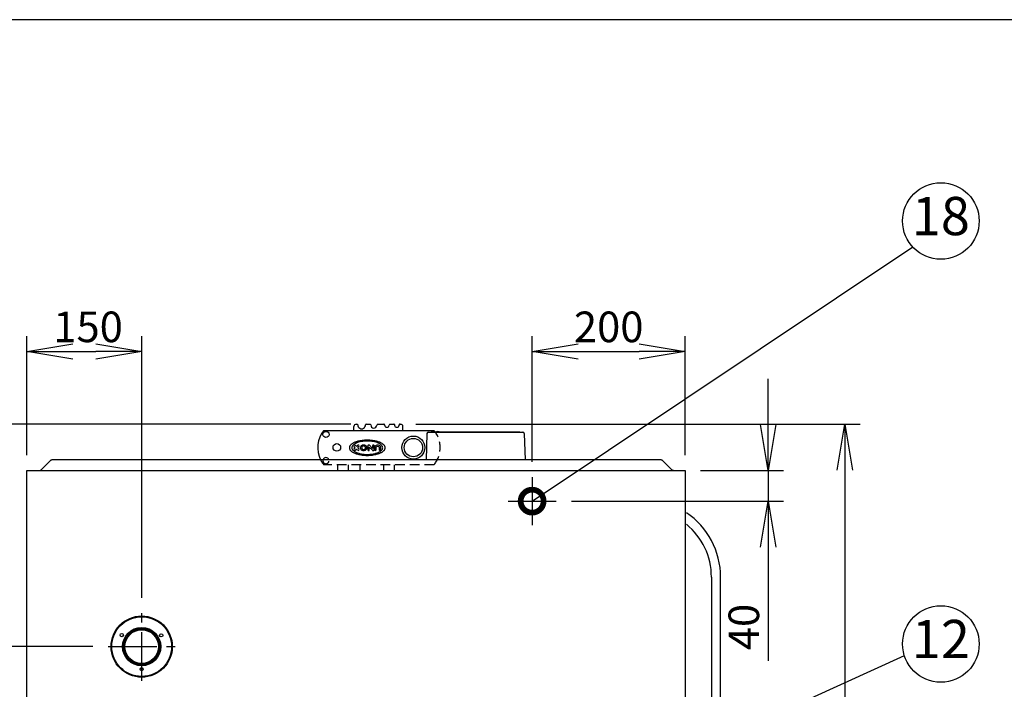
# Model space of a CAD drawing. Extents: x 31 to 8101, y 0 to 5508.
# Drawn here: x 1133 to 2420, y 4633 to 5508 of the extents above; entities that cross this region are included whole.
import ezdxf
from ezdxf.enums import TextEntityAlignment as Align

# ---------------------------------------------------------------- set-up
doc = ezdxf.new("R2010")
doc.units = 0
doc.header["$LTSCALE"] = 2
doc.header["$MEASUREMENT"] = 0
doc.linetypes.add('CENTER', pattern=[50.8, 31.75, -6.35, 6.35, -6.35])
doc.linetypes.add('HIDDEN', pattern=[9.525, 6.35, -3.175])
for name, color, linetype in [('KIKI-2D2', 7, 'Continuous'), ('SUNPOU', 7, 'Continuous'), ('WAKU', 7, 'Continuous')]:
    doc.layers.add(name, color=color, linetype=linetype)
doc.styles.get("Standard").update_dxf_attribs({"font": 'romans.shx', "bigfont": 'extfont.shx'})
doc.dimstyles.get("Standard").update_dxf_attribs({"dimscale": 20, "dimtxt": 2, "dimasz": 3, "dimexe": 1, "dimexo": 1, "dimgap": 0.6, "dimtad": 3, "dimdec": 0, "dimzin": 0, "dimdsep": 46, "dimtxsty": 'Standard', "dimblk": 'OPEN', "dimcen": 1.5, "dimadec": 0, "dimazin": 0, "dimtfac": 1, "dimtdec": 0, "dimtmove": 0, "dimatfit": 0, "dimldrblk": 'DOTSMALL', "dimfxl": 1, "dimtolj": 1, "dimtzin": 0, "dimarcsym": 0})
doc.dimstyles.new('STANDARD$0', dxfattribs={"dimscale": 10, "dimtxt": 2, "dimasz": 3, "dimexe": 1, "dimexo": 1, "dimgap": 0.6, "dimtad": 3, "dimdec": 0, "dimzin": 0, "dimdsep": 46, "dimtxsty": 'Standard', "dimblk1": 'OPEN', "dimblk2": 'OPEN', "dimsah": 1, "dimcen": 1.5, "dimadec": 0, "dimazin": 0, "dimtfac": 1, "dimtdec": 0, "dimtmove": 0, "dimatfit": 0, "dimldrblk": 'DOTSMALL', "dimfxl": 1, "dimtvp": 1, "dimtolj": 1, "dimtzin": 0, "dimarcsym": 0})

# ---------------------------------------------------------------- blocks, each defined once
blk = doc.blocks.new('_DotSmall')
at = {"color": 0, "linetype": 'ByBlock', "const_width": 0.5}
blk.add_lwpolyline([(-0.0625, 0, 1), (0.0625, 0, 1)], format="xyb", close=True, dxfattribs=at)
blk = doc.blocks.new('_OPEN')
at = {"color": 0, "linetype": 'ByBlock'}
for p, q in [((-1, 0.167), (0, 0)), ((0, 0), (-1, -0.167)), ((0, 0), (-1, 0))]:
    blk.add_line(p, q, dxfattribs=at)
blk = doc.blocks.new('*D28')
at = {"layer": 'DEFPOINTS', "color": 0, "lineweight": 0}
for p in [(1142.8, 4919.2), (750.3, 4689.2), (1249, 4689.2)]:
    blk.add_point(p, dxfattribs=at)
at = {"layer": 'SUNPOU', "color": 0, "lineweight": -2}
for p, q in [((1122.8, 4919.2), (730.3, 4919.2)), ((750.3, 4859.2), (750.3, 4749.2)), ((1229, 4689.2), (730.3, 4689.2))]:
    blk.add_line(p, q, dxfattribs=at)
at = {"layer": 'SUNPOU', "color": 0, "lineweight": -2, "xscale": 60, "yscale": 60, "zscale": 60}
for p, rotation in [((750.3, 4919.2), 90), ((750.3, 4689.2), 270)]:
    blk.add_blockref('_OPEN', p, dxfattribs=dict(at, rotation=rotation))
at = {"layer": 'SUNPOU', "color": 0, "insert": (718.3, 4804.2), "char_height": 40, "attachment_point": 5, "rotation": 90}
blk.add_mtext('\\A1;230', dxfattribs=at)
blk = doc.blocks.new('*D29')
at = {"layer": 'DEFPOINTS', "color": 0, "lineweight": 0}
for p in [(1292.8, 5074.9), (1142.8, 4919.2), (1292.8, 4732.9)]:
    blk.add_point(p, dxfattribs=at)
at = {"layer": 'SUNPOU', "color": 0, "lineweight": -2}
for p, q in [((1142.8, 4939.2), (1142.8, 5094.9)), ((1292.8, 4752.9), (1292.8, 5094.9)), ((1202.8, 5074.9), (1232.8, 5074.9))]:
    blk.add_line(p, q, dxfattribs=at)
at = {"layer": 'SUNPOU', "color": 0, "lineweight": -2, "xscale": 60, "yscale": 60, "zscale": 60, "rotation": 180}
blk.add_blockref('_OPEN', (1142.8, 5074.9), dxfattribs=at)
at = {"layer": 'SUNPOU', "color": 0, "lineweight": -2, "xscale": 60, "yscale": 60, "zscale": 60}
blk.add_blockref('_OPEN', (1292.8, 5074.9), dxfattribs=at)
at = {"layer": 'SUNPOU', "color": 0, "insert": (1222.8, 5106.9), "char_height": 40, "attachment_point": 5}
blk.add_mtext('\\A1;150', dxfattribs=at)
blk = doc.blocks.new('*D30')
at = {"layer": 'DEFPOINTS', "color": 0, "lineweight": 0}
for p in [(1585.8, 4979.7), (550.3, 3189.4), (1162.8, 3189.4)]:
    blk.add_point(p, dxfattribs=at)
at = {"layer": 'SUNPOU', "color": 0, "lineweight": -2}
for p, q in [((1565.8, 4979.7), (530.3, 4979.7)), ((550.3, 4919.7), (550.3, 3249.4)), ((1142.8, 3189.4), (530.3, 3189.4))]:
    blk.add_line(p, q, dxfattribs=at)
at = {"layer": 'SUNPOU', "color": 0, "lineweight": -2, "xscale": 60, "yscale": 60, "zscale": 60}
for p, rotation in [((550.3, 4979.7), 90), ((550.3, 3189.4), 270)]:
    blk.add_blockref('_OPEN', p, dxfattribs=dict(at, rotation=rotation))
at = {"layer": 'SUNPOU', "color": 0, "lineweight": 0, "insert": (518.3, 4085), "char_height": 40, "attachment_point": 5, "rotation": 90}
blk.add_mtext('\\A1;1790', dxfattribs=at)
blk = doc.blocks.new('*D31')
at = {"layer": 'DEFPOINTS', "color": 0, "lineweight": 0}
for p in [(2002.8, 5074.9), (2002.8, 4919.2), (1802.8, 4910.6)]:
    blk.add_point(p, dxfattribs=at)
at = {"layer": 'SUNPOU', "color": 0, "lineweight": -2}
for p, q in [((1802.8, 4930.6), (1802.8, 5094.9)), ((2002.8, 4939.2), (2002.8, 5094.9)), ((1862.8, 5074.9), (1942.8, 5074.9))]:
    blk.add_line(p, q, dxfattribs=at)
at = {"layer": 'SUNPOU', "color": 0, "lineweight": -2, "xscale": 60, "yscale": 60, "zscale": 60, "rotation": 180}
blk.add_blockref('_OPEN', (1802.8, 5074.9), dxfattribs=at)
at = {"layer": 'SUNPOU', "color": 0, "lineweight": -2, "xscale": 60, "yscale": 60, "zscale": 60}
blk.add_blockref('_OPEN', (2002.8, 5074.9), dxfattribs=at)
at = {"layer": 'SUNPOU', "color": 0, "lineweight": 0, "insert": (1902.8, 5106.9), "char_height": 40, "attachment_point": 5}
blk.add_mtext('\\A1;200', dxfattribs=at)
blk = doc.blocks.new('*D32')
at = {"layer": 'DEFPOINTS', "color": 0, "lineweight": 0}
for p in [(2002.8, 4919.2), (1834.2, 4879.2), (2111.3, 4879.2)]:
    blk.add_point(p, dxfattribs=at)
at = {"layer": 'SUNPOU', "color": 0, "lineweight": -2}
for p, q in [((2111.3, 4979.2), (2111.3, 5039.2)), ((2022.8, 4919.2), (2131.3, 4919.2)), ((2111.3, 4919.2), (2111.3, 4879.2)), ((1854.2, 4879.2), (2131.3, 4879.2)), ((2111.3, 4819.2), (2111.3, 4670.4))]:
    blk.add_line(p, q, dxfattribs=at)
at = {"layer": 'SUNPOU', "color": 0, "lineweight": -2, "xscale": 60, "yscale": 60, "zscale": 60}
for p, rotation in [((2111.3, 4919.2), 270), ((2111.3, 4879.2), 90)]:
    blk.add_blockref('_OPEN', p, dxfattribs=dict(at, rotation=rotation))
at = {"layer": 'SUNPOU', "color": 0, "lineweight": 0, "insert": (2079.3, 4714.8), "char_height": 40, "attachment_point": 5, "rotation": 90}
blk.add_mtext('\\A1;40', dxfattribs=at)
blk = doc.blocks.new('*D33')
at = {"layer": 'DEFPOINTS', "color": 0, "lineweight": 0}
for p in [(1142.8, 4919.2), (650.3, 4351.2), (1528.9, 4351.2)]:
    blk.add_point(p, dxfattribs=at)
at = {"layer": 'SUNPOU', "color": 0, "lineweight": -2}
for p, q in [((1122.8, 4919.2), (630.3, 4919.2)), ((650.3, 4859.2), (650.3, 4411.2)), ((1508.9, 4351.2), (630.3, 4351.2))]:
    blk.add_line(p, q, dxfattribs=at)
at = {"layer": 'SUNPOU', "color": 0, "lineweight": -2, "xscale": 60, "yscale": 60, "zscale": 60}
for p, rotation in [((650.3, 4919.2), 90), ((650.3, 4351.2), 270)]:
    blk.add_blockref('_OPEN', p, dxfattribs=dict(at, rotation=rotation))
at = {"layer": 'SUNPOU', "color": 0, "insert": (618.3, 4635.2), "char_height": 40, "attachment_point": 5, "rotation": 90}
blk.add_mtext('\\A1;568', dxfattribs=at)
blk = doc.blocks.new('*D34')
at = {"layer": 'DEFPOINTS', "color": 0, "lineweight": 0}
for p in [(650.3, 4979.7), (1585.8, 4979.7), (1142.8, 4919.2)]:
    blk.add_point(p, dxfattribs=at)
at = {"layer": 'SUNPOU', "color": 0, "lineweight": -2}
for p, q in [((650.3, 5039.7), (650.3, 5175.1)), ((1565.8, 4979.7), (630.3, 4979.7)), ((650.3, 4919.2), (650.3, 4979.7)), ((1122.8, 4919.2), (630.3, 4919.2)), ((650.3, 4859.2), (650.3, 4799.2))]:
    blk.add_line(p, q, dxfattribs=at)
at = {"layer": 'SUNPOU', "color": 0, "lineweight": -2, "xscale": 60, "yscale": 60, "zscale": 60}
for p, rotation in [((650.3, 4979.7), 270), ((650.3, 4919.2), 90)]:
    blk.add_blockref('_OPEN', p, dxfattribs=dict(at, rotation=rotation))
at = {"layer": 'SUNPOU', "color": 0, "insert": (618.3, 5137.4), "char_height": 40, "attachment_point": 5, "rotation": 90}
blk.add_mtext('\\A1;61', dxfattribs=at)
blk = doc.blocks.new('*D26')
at = {"layer": 'DEFPOINTS', "color": 0, "lineweight": 0}
for p in [(1631.1, 4979.7), (1978.3, 3943.7), (2211.3, 3943.7)]:
    blk.add_point(p, dxfattribs=at)
at = {"layer": 'SUNPOU', "color": 0, "lineweight": -2}
for p, q in [((1651.1, 4979.7), (2231.3, 4979.7)), ((2211.3, 4919.7), (2211.3, 4003.7)), ((1998.3, 3943.7), (2231.3, 3943.7))]:
    blk.add_line(p, q, dxfattribs=at)
at = {"layer": 'SUNPOU', "color": 0, "lineweight": -2, "xscale": 60, "yscale": 60, "zscale": 60}
for p, rotation in [((2211.3, 4979.7), 90), ((2211.3, 3943.7), 270)]:
    blk.add_blockref('_OPEN', p, dxfattribs=dict(at, rotation=rotation))
at = {"layer": 'SUNPOU', "color": 0, "lineweight": 0, "insert": (2179.3, 4466.4), "char_height": 40, "attachment_point": 5, "rotation": 90}
blk.add_mtext('\\A1;1037', dxfattribs=at)

msp = doc.modelspace()

# ---------------------------------------------------------------- linework, layer by layer
at = {"layer": 'KIKI-2D2', "color": 3}
for p, q in [((1573.1, 4979.7), (1574.2, 4979.7)), ((1586, 4979.7), (1591.2, 4979.7)), ((1601.1, 4979.7), (1609.3, 4979.7)), ((1617, 4979.7), (1622.3, 4979.7)), ((1630, 4979.7), (1631.1, 4979.7)), ((1530.7, 4971.7), (1570.1, 4971.7)), ((1570.1, 4971.7), (1570.1, 4976.7)), ((1634.1, 4971.7), (1634.1, 4976.7)), ((1634.1, 4971.7), (1674.7, 4971.7)), ((1676, 4969.9), (1786.8, 4969.9)), ((1786.8, 4969.9), (1786.8, 4969.4)), ((1786.8, 4969.4), (1790.5, 4969.4)), ((1792.5, 4967.4), (1793.7, 4933.1)), ((1161.1, 4919.9), (1173.8, 4932.2)), ((1191, 4933.1), (1175.9, 4933.1)), ((1526.5, 4933.1), (1190.9, 4933.1)), ((1970.8, 4933.1), (1793.7, 4933.1)), ((1985.7, 4919.9), (1972.9, 4932.2)), ((1142.8, 4013.2), (1142.8, 4919.2)), ((1987.3, 4919.2), (2002.8, 4919.2)), ((2002.8, 4919.2), (2002.8, 4078.2))]:
    msp.add_line(p, q, dxfattribs=at)
at = {"layer": 'KIKI-2D2', "color": 2}
for p, q in [((1570.1, 4971.7), (1634.1, 4971.7)), ((1665.4, 4967.4), (1664.2, 4933.1)), ((1667.4, 4969.4), (1786.8, 4969.4)), ((1671, 4969.9), (1671, 4969.4)), ((1671, 4969.9), (1676, 4969.9)), ((1573.4, 4950.6), (1571.8, 4952.2)), ((1574.9, 4952.2), (1573.4, 4950.6)), ((1588.2, 4951.8), (1588.2, 4946.1)), ((1589.6, 4952.5), (1589, 4952.5)), ((1594.5, 4948), (1590.2, 4952.3)), ((1594.5, 4951.8), (1594.5, 4948)), ((1595.5, 4952.5), (1595.3, 4952.5)), ((1596.3, 4946.1), (1596.3, 4951.8)), ((1570.1, 4950.5), (1571.7, 4948.9)), ((1571.7, 4948.9), (1570.1, 4947.4)), ((1571.8, 4945.7), (1573.4, 4947.2)), ((1573.4, 4947.2), (1574.9, 4945.7)), ((1575, 4948.9), (1576.6, 4950.5)), ((1576.6, 4947.4), (1575, 4948.9)), ((1589, 4945.3), (1589.2, 4945.3)), ((1590, 4949.9), (1594.3, 4945.6)), ((1590, 4946.1), (1590, 4949.9)), ((1594.9, 4945.3), (1595.5, 4945.3)), ((1597.1, 4949.7), (1597.1, 4946.4)), ((1599.2, 4946.4), (1599.2, 4949.6)), ((1603.1, 4949.6), (1603.1, 4946.4)), ((1605.2, 4946.4), (1605.2, 4949.7)), ((1793.7, 4933.1), (1526.5, 4933.1)), ((1147.5, 4919.2), (1987.3, 4919.2))]:
    msp.add_line(p, q, dxfattribs=at)
at = {"layer": 'KIKI-2D2', "color": 4, "linetype": 'HIDDEN'}
for p, q in [((1674.7, 4926.7), (1530.7, 4926.7)), ((1548.7, 4926.7), (1548.7, 4919.2)), ((1562.7, 4926.7), (1562.7, 4919.2)), ((1577.7, 4926.7), (1577.7, 4919.2)), ((1608.7, 4926.7), (1608.7, 4919.2)), ((1622.7, 4926.7), (1622.7, 4919.2))]:
    msp.add_line(p, q, dxfattribs=at)
at = {"layer": 'KIKI-2D2', "color": 3, "linetype": 'Continuous'}
msp.add_line((1142.8, 4919.2), (1159.4, 4919.2), dxfattribs=at)
at = {"layer": 'KIKI-2D2', "color": 4, "linetype": 'CENTER'}
for p, q in [((1802.8, 4910.6), (1802.8, 4847.8)), ((1771.4, 4879.2), (1834.2, 4879.2))]:
    msp.add_line(p, q, dxfattribs=at)
at = {"layer": 'KIKI-2D2', "color": 2, "lineweight": 25}
for p, q in [((2037, 4780.1), (2037, 4138.5)), ((2049, 4138.5), (2049, 4780.1))]:
    msp.add_line(p, q, dxfattribs=at)
at = {"layer": 'KIKI-2D2', "color": 1, "linetype": 'CENTER'}
for p, q in [((1292.8, 4644.4), (1292.8, 4732.9)), ((1249, 4689.2), (1336.6, 4689.2))]:
    msp.add_line(p, q, dxfattribs=at)
at = {"layer": 'KIKI-2D2', "color": 2}
for centre, radius in [((1533.5, 4966.3), 4), ((1547.7, 4949.4), 5), ((1647.7, 4949.2), 15), ((1647.7, 4949.2), 12), ((1292.8, 4689.2), 40), ((1292.8, 4689.2), 39), ((1292.8, 4689.2), 25), ((1292.8, 4689.2), 24), ((1292.8, 4689.2), 23), ((1292.8, 4689.2), 22), ((1266.8, 4704.2), 2.1), ((1318.3, 4703.9), 2.1), ((1292.8, 4659.7), 2.1)]:
    msp.add_circle(centre, radius, dxfattribs=at)
at = {"layer": 'KIKI-2D2', "color": 4, "linetype": 'HIDDEN'}
msp.add_circle((1802.8, 4879.2), 16.4, dxfattribs=at)
at = {"layer": 'KIKI-2D2', "color": 3}
for centre, radius, start, end in [((1573.1, 4976.7), 3, 90, 180), ((1574.1, 4978.7), 1.01, 9.4896, 85.7506), ((1580.1, 4978.7), 5, 178.1467, 1.6221), ((1586, 4978.8), 0.846, 85.1253, 182.0422), ((1591.2, 4978.7), 0.939, 4.0357, 87.8209), ((1596.1, 4978.7), 4, 178.1703, 357.0787), ((1601.2, 4978.6), 1.07, 95.6445, 187.2163), ((1609.3, 4978.8), 0.852, 349.964, 92.2768), ((1613.1, 4978.7), 3, 180, 355.0809), ((1617.4, 4978.5), 1.28, 108.0758, 181.6983), ((1622.3, 4978.7), 1, 345.5225, 90), ((1626.1, 4978.6), 2.91, 182.9196, 357.0804), ((1630, 4978.7), 1, 90, 194.4775), ((1631.1, 4976.7), 3, 0, 90), ((1558.3, 4949.2), 35.6, 140.8537, 206.8622), ((1647, 4949.2), 35.6, 35.5067, 39.1463), ((1790.5, 4967.4), 2, 2.0016, 90.0001)]:
    msp.add_arc(centre, radius, start, end, dxfattribs=at)
at = {"layer": 'KIKI-2D2', "color": 2}
for centre, radius, start, end in [((1667.4, 4967.4), 2, 90, 177.9996), ((1679.5, 4966.3), 4, 63.795, 116.205), ((1571, 4951.3), 1.2, 45, 225), ((1575.8, 4951.3), 1.2, 315, 135), ((1589, 4951.8), 0.78, 90, 180), ((1589.6, 4951.8), 0.78, 45, 90), ((1595.3, 4951.8), 0.78, 90, 180), ((1595.5, 4951.8), 0.78, 0, 90), ((1601.1, 4947.7), 4.8, 41.4096, 138.5904), ((1571, 4946.5), 1.2, 135, 315), ((1575.8, 4946.5), 1.2, 225, 45), ((1589, 4946.1), 0.78, 180, 270), ((1589.2, 4946.1), 0.78, 270, 0), ((1594.9, 4946.1), 0.78, 225, 270), ((1595.5, 4946.1), 0.78, 270, 0), ((1598.9, 4949.7), 1.8, 138.5904, 180), ((1598.1, 4946.4), 1.05, 180, 0), ((1600.1, 4949.6), 0.9, 120, 180), ((1601.1, 4947.7), 3, 60, 120), ((1602.2, 4949.6), 0.9, 0, 60), ((1604.1, 4946.4), 1.05, 180, 0), ((1603.4, 4949.7), 1.8, 0, 41.4096), ((1533.5, 4932.1), 4, 14.582, 165.418), ((1292.8, 4689.2), 16.2, 359.8638, 359.9997)]:
    msp.add_arc(centre, radius, start, end, dxfattribs=at)
at = {"layer": 'KIKI-2D2', "color": 4, "linetype": 'HIDDEN'}
for centre, radius, start, end in [((1647, 4949.2), 35.6, 320.8537, 35.5067), ((1558.3, 4949.2), 35.6, 206.8622, 219.1463), ((1533.5, 4932.1), 4, 165.418, 14.582)]:
    msp.add_arc(centre, radius, start, end, dxfattribs=at)
at = {"layer": 'KIKI-2D2', "color": 2, "lineweight": 25}
for radius, end in [(101, 56.122), (89, 50.759)]:
    msp.add_arc((1948, 4780.1), radius, 0, end, dxfattribs=at)
at = {"layer": 'KIKI-2D2', "color": 2}
for points, knots in [([(1610.9, 4948.9), (1610.8, 4949.1), (1610.8, 4949.6), (1610.7, 4950.2), (1610.4, 4950.9), (1610, 4951.6), (1609.5, 4952.3), (1608.7, 4953.1), (1607.8, 4953.8), (1606.7, 4954.6), (1605.3, 4955.4), (1603.7, 4956.1), (1601.8, 4956.8), (1599.6, 4957.4), (1597.1, 4958), (1594.2, 4958.5), (1590.9, 4958.8), (1587.4, 4958.9), (1584, 4958.8), (1580.7, 4958.5), (1577.8, 4958), (1575.3, 4957.4), (1573.1, 4956.8), (1571.2, 4956.1), (1569.6, 4955.4), (1568.2, 4954.6), (1567.1, 4953.8), (1566.2, 4953.1), (1565.4, 4952.3), (1564.9, 4951.6), (1564.5, 4950.9), (1564.2, 4950.2), (1564.1, 4949.6), (1564.1, 4949.1), (1564.1, 4948.9)], [0, 0, 0, 0, 0.625763, 1.277514, 1.983562, 2.777092, 3.68783, 4.732723, 5.928234, 7.291583, 8.841755, 10.599801, 12.592277, 14.853174, 17.424754, 20.358006, 23.696462, 27.232477, 30.768415, 34.107153, 37.040166, 39.611499, 41.872136, 43.86436, 45.622152, 47.172061, 48.535145, 49.730394, 50.775035, 51.685538, 52.478964, 53.18508, 53.836985, 54.462913, 54.462913, 54.462913, 54.462913]), ([(1586.3, 4957.6), (1585.4, 4957.6), (1583.2, 4957.5), (1579.8, 4957), (1576.4, 4956.3), (1573.3, 4955.2), (1570.8, 4953.9), (1568.9, 4952.4), (1567.6, 4950.8), (1567.4, 4949.5), (1567.4, 4948.9)], [0, 0, 0, 0, 2.777687, 6.580671, 10.147485, 13.379828, 16.205878, 18.59595, 20.588916, 22.329588, 22.329588, 22.329588, 22.329588]), ([(1587, 4948.9), (1587, 4949.4), (1586.8, 4950.4), (1585.8, 4951.6), (1584.3, 4952.4), (1582.7, 4952.6), (1581, 4952.4), (1579.5, 4951.6), (1578.5, 4950.4), (1578.3, 4949.4), (1578.3, 4948.9)], [0, 0, 0, 0, 1.41743, 2.922598, 4.543759, 6.242166, 7.940572, 9.561734, 11.066901, 12.484332, 12.484332, 12.484332, 12.484332]), ([(1587.9, 4957.6), (1587.8, 4957.6), (1587.2, 4957.6), (1586.7, 4957.6), (1586.3, 4957.6)], [0, 0, 0, 0, 0.480758, 1.628688, 1.628688, 1.628688, 1.628688]), ([(1607.6, 4948.9), (1607.5, 4949.5), (1607.3, 4950.8), (1606, 4952.4), (1604.1, 4953.9), (1601.6, 4955.2), (1598.5, 4956.3), (1595.1, 4957), (1591.5, 4957.5), (1589.1, 4957.6), (1587.9, 4957.6)], [0, 0, 0, 0, 1.740673, 3.733638, 6.12371, 8.94976, 12.182103, 15.748917, 19.551901, 22.996404, 22.996404, 22.996404, 22.996404]), ([(1564.1, 4948.9), (1564.1, 4948.7), (1564.1, 4948.3), (1564.2, 4947.7), (1564.5, 4947), (1564.9, 4946.3), (1565.4, 4945.5), (1566.2, 4944.8), (1567.1, 4944), (1568.2, 4943.3), (1569.6, 4942.5), (1571.2, 4941.8), (1573.1, 4941.1), (1575.3, 4940.5), (1577.8, 4939.9), (1580.7, 4939.4), (1584, 4939.1), (1587.5, 4939), (1590.9, 4939.1), (1594.2, 4939.4), (1597.1, 4939.9), (1599.6, 4940.5), (1601.8, 4941.1), (1603.7, 4941.8), (1605.3, 4942.5), (1606.7, 4943.3), (1607.8, 4944), (1608.7, 4944.8), (1609.5, 4945.5), (1610, 4946.3), (1610.4, 4947), (1610.7, 4947.7), (1610.8, 4948.3), (1610.8, 4948.7), (1610.9, 4948.9)], [0, 0, 0, 0, 0.625763, 1.277514, 1.983562, 2.777092, 3.68783, 4.732723, 5.928234, 7.291583, 8.841755, 10.599801, 12.592277, 14.853174, 17.424754, 20.358006, 23.696462, 27.232477, 30.768415, 34.107153, 37.040166, 39.611499, 41.872136, 43.86436, 45.622152, 47.172061, 48.535145, 49.730394, 50.775035, 51.685538, 52.478964, 53.18508, 53.836985, 54.462913, 54.462913, 54.462913, 54.462913]), ([(1567.4, 4948.9), (1567.4, 4948.4), (1567.6, 4947.1), (1568.9, 4945.4), (1570.8, 4944), (1573.3, 4942.7), (1576.4, 4941.6), (1579.8, 4940.8), (1583.4, 4940.4), (1585.8, 4940.3), (1587, 4940.2)], [0, 0, 0, 0, 1.740673, 3.733638, 6.12371, 8.94976, 12.182103, 15.748917, 19.551901, 22.996404, 22.996404, 22.996404, 22.996404]), ([(1578.3, 4948.9), (1578.3, 4948.5), (1578.5, 4947.5), (1579.5, 4946.3), (1581, 4945.5), (1582.7, 4945.2), (1584.3, 4945.5), (1585.8, 4946.3), (1586.8, 4947.5), (1587, 4948.5), (1587, 4948.9)], [0, 0, 0, 0, 1.41743, 2.922598, 4.543759, 6.242166, 7.940572, 9.561734, 11.066901, 12.484332, 12.484332, 12.484332, 12.484332]), ([(1585.2, 4948.9), (1585.1, 4949.3), (1585.1, 4949.9), (1584.5, 4950.7), (1583.6, 4951.2), (1582.7, 4951.4), (1581.7, 4951.2), (1580.8, 4950.7), (1580.2, 4949.9), (1580.2, 4949.3), (1580.1, 4948.9)], [0, 0, 0, 0, 0.938258, 1.88939, 2.858434, 3.839949, 4.821463, 5.790507, 6.741639, 7.679897, 7.679897, 7.679897, 7.679897]), ([(1580.1, 4948.9), (1580.2, 4948.6), (1580.2, 4948), (1580.8, 4947.2), (1581.7, 4946.7), (1582.7, 4946.5), (1583.6, 4946.7), (1584.5, 4947.2), (1585.1, 4948), (1585.1, 4948.6), (1585.2, 4948.9)], [0, 0, 0, 0, 0.938258, 1.88939, 2.858434, 3.839949, 4.821463, 5.790507, 6.741639, 7.679897, 7.679897, 7.679897, 7.679897]), ([(1587, 4940.2), (1587.1, 4940.2), (1587.7, 4940.2), (1588.2, 4940.2), (1588.6, 4940.2)], [0, 0, 0, 0, 0.480758, 1.628688, 1.628688, 1.628688, 1.628688]), ([(1588.6, 4940.2), (1589.5, 4940.3), (1591.7, 4940.4), (1595.1, 4940.8), (1598.5, 4941.6), (1601.6, 4942.7), (1604.1, 4944), (1606, 4945.4), (1607.3, 4947.1), (1607.5, 4948.4), (1607.6, 4948.9)], [0, 0, 0, 0, 2.777687, 6.580671, 10.147485, 13.379828, 16.205878, 18.59595, 20.588916, 22.329588, 22.329588, 22.329588, 22.329588])]:
    msp.add_open_spline(points, degree=3, knots=knots, dxfattribs=at)
at = {"layer": 'KIKI-2D2', "color": 3}
for points, knots in [([(1175.9, 4933.1), (1175.7, 4933.1), (1175.4, 4933), (1174.8, 4932.9), (1174.3, 4932.6), (1174, 4932.4), (1173.8, 4932.2)], [0, 0, 0, 0, 0.25144, 0.50225, 0.751892, 1, 1, 1, 1]), ([(1972.9, 4932.2), (1972.6, 4932.5), (1972, 4932.9), (1971.2, 4933.1), (1970.8, 4933.1)], [0, 0, 0, 0, 0.497708, 1, 1, 1, 1]), ([(1159.4, 4919.2), (1159.6, 4919.2), (1159.8, 4919.2), (1160.3, 4919.4), (1160.7, 4919.6), (1160.9, 4919.8), (1161.1, 4919.9)], [0, 0, 0, 0, 0.226386, 0.465727, 0.724294, 1, 1, 1, 1]), ([(1987.3, 4919.2), (1987.2, 4919.2), (1986.9, 4919.2), (1986.5, 4919.4), (1986.1, 4919.6), (1985.8, 4919.8), (1985.7, 4919.9)], [0, 0, 0, 0, 0.226386, 0.465727, 0.724294, 1, 1, 1, 1])]:
    msp.add_open_spline(points, degree=3, knots=knots, dxfattribs=at)
at = {"layer": 'SUNPOU'}
for centre in [(2336.7, 5245.2), (2336.7, 4692.6)]:
    msp.add_circle(centre, 50, dxfattribs=at)
at = {"layer": 'WAKU', "color": 6}
msp.add_line((8100, 5508.2), (460, 5508.2), dxfattribs=at)

# ---------------------------------------------------------------- texts
at = {"layer": 'SUNPOU'}
for s, p in [('18', (2336.7, 5245.2)), ('12', (2336.7, 4692.6))]:
    msp.add_text(s, height=50, dxfattribs=at).set_placement(p, align=Align.MIDDLE)

# ---------------------------------------------------------------- dimensions: what is measured, and where the dimension line sits
for base, p1, p2, picture, middle in [((650.3498, 4979.6696), (1142.7938, 4919.1674), (1585.8089, 4979.6696), '*D34', (618.3498, 5137.3839)), ((650.3, 4351.2), (1142.8, 4919.2), (1528.9, 4351.2), '*D33', (618.3, 4635.2))]:
    dim = msp.add_linear_dim(base=base, p1=p1, p2=p2, angle=90, dimstyle='STANDARD$0', override={"dimscale": 20, "dimtmove": 0}, dxfattribs=at)
    dim.commit()
    dim.dimension.update_dxf_attribs({"geometry": picture, "text_midpoint": middle})
dim = msp.add_linear_dim(base=(1292.8, 5074.9), p1=(1142.8, 4919.2), p2=(1292.8, 4732.9), dimstyle='STANDARD$0', override={"dimscale": 20}, dxfattribs=at)
dim.commit()
dim.dimension.update_dxf_attribs({"geometry": '*D29', "text_midpoint": (1222.8, 5074.9), "dimtype": 160})
at = {"layer": 'SUNPOU', "lineweight": 0}
dim = msp.add_linear_dim(base=(2002.8, 5074.9), p1=(1802.8, 4910.6), p2=(2002.8, 4919.2), dimstyle='STANDARD$0', override={"dimscale": 20}, dxfattribs=at)
dim.commit()
dim.dimension.update_dxf_attribs({"geometry": '*D31', "text_midpoint": (1902.8, 5106.9)})
dim = msp.add_linear_dim(base=(2111.3, 4879.2), p1=(2002.8, 4919.2), p2=(1834.2, 4879.2), angle=90, dimstyle='STANDARD$0', override={"dimscale": 20, "dimtmove": 0}, dxfattribs=at)
dim.commit()
dim.dimension.update_dxf_attribs({"geometry": '*D32', "text_midpoint": (2079.3, 4714.8)})
dim = msp.add_linear_dim(base=(550.3, 3189.4), p1=(1585.8, 4979.7), p2=(1162.8, 3189.4), angle=90, dimstyle='STANDARD$0', override={"dimscale": 20, "dimtmove": 0}, dxfattribs=at)
dim.commit()
dim.dimension.update_dxf_attribs({"geometry": '*D30', "text_midpoint": (550.3, 4085), "dimtype": 160})
dim = msp.add_linear_dim(base=(2211.3, 3943.7), p1=(1631.1, 4979.7), p2=(1978.3, 3943.7), angle=90, text='1037', dimstyle='STANDARD$0', override={"dimscale": 20, "dimpost": '', "dimtmove": 0}, dxfattribs=at)
dim.commit()
dim.dimension.update_dxf_attribs({"geometry": '*D26', "text_midpoint": (2211.3, 4466.4), "dimtype": 160})
at = {"layer": 'SUNPOU'}
dim = msp.add_linear_dim(base=(750.3, 4689.2), p1=(1142.8, 4919.2), p2=(1249, 4689.2), angle=90, dimstyle='STANDARD$0', override={"dimscale": 20, "dimtmove": 0}, dxfattribs=at)
dim.commit()
dim.dimension.update_dxf_attribs({"geometry": '*D28', "text_midpoint": (750.3, 4804.2), "dimtype": 160})

# ---------------------------------------------------------------- leaders
for points in [[(1802.8, 4879.2), (2300, 5211.3)], [(1572.8, 4351.2), (2289, 4677.7)]]:
    msp.add_leader(points, dimstyle='Standard', dxfattribs=at)

doc.saveas('drawing.dxf')
